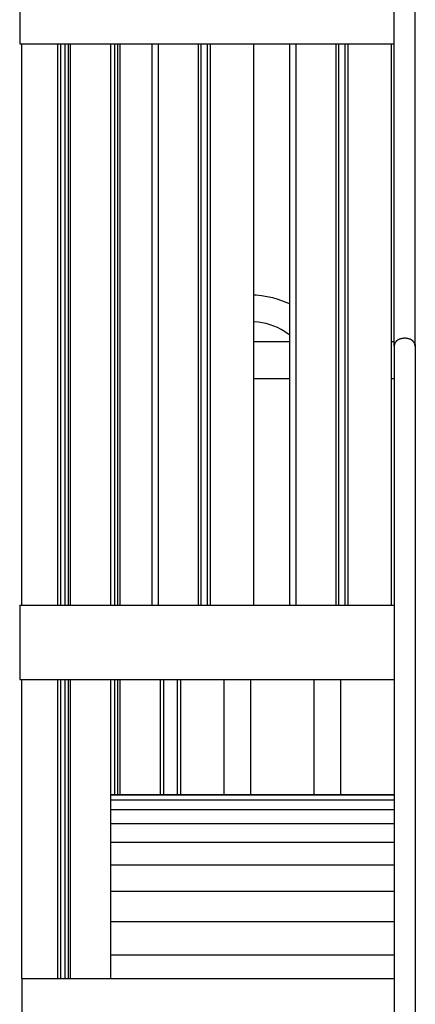
# Model space of a CAD drawing. Units: millimetres. Extents: x -2836 to 24473, y -22009 to 9274.
# Drawn here: x 9456 to 9829, y -21043 to -20113 of the extents above; entities that cross this region are included whole.
import ezdxf

# ---------------------------------------------------------------- set-up
doc = ezdxf.new("R2010")
doc.units = ezdxf.units.MM
doc.header["$MEASUREMENT"] = 0
for name, color, linetype, lineweight in [('0_Pen_No__141', 7, 'Continuous', 30), ('A-FLOR_Pen_No__141', 7, 'Continuous', 30), ('A-WALL-INTR_Pen_No__141', 7, 'Continuous', 30)]:
    doc.layers.add(name, color=color, linetype=linetype, lineweight=lineweight)

msp = doc.modelspace()

# ---------------------------------------------------------------- linework, layer by layer
at = {"layer": '0_Pen_No__141', "linetype": 'Continuous'}
for p, q in [((9809.23, -20183.18), (9809.23, -20051.25)), ((9829.23, -20183.18), (9829.23, -20051.25)), ((9809.23, -20306.72), (9809.23, -20183.18)), ((9829.23, -20306.72), (9829.23, -20183.18)), ((9809.23, -20421.26), (9809.23, -20306.72)), ((9829.23, -20421.26), (9829.23, -20306.72)), ((9678.86, -20373.17), (9676.73, -20373.1)), ((9684.17, -20373.67), (9678.86, -20373.17)), ((9689.45, -20374.51), (9684.17, -20373.67)), ((9694.66, -20375.67), (9689.45, -20374.51)), ((9699.79, -20377.16), (9694.66, -20375.67)), ((9704.81, -20378.97), (9699.79, -20377.16)), ((9709.71, -20381.09), (9704.81, -20378.97)), ((9710.73, -20381.61), (9709.71, -20381.09)), ((9677.29, -20398.12), (9676.73, -20398.1)), ((9681.04, -20398.48), (9677.29, -20398.12)), ((9684.76, -20399.07), (9681.04, -20398.48)), ((9688.44, -20399.89), (9684.76, -20399.07)), ((9692.06, -20400.94), (9688.44, -20399.89)), ((9695.61, -20402.22), (9692.06, -20400.94)), ((9699.07, -20403.71), (9695.61, -20402.22)), ((9702.43, -20405.42), (9699.07, -20403.71)), ((9705.67, -20407.34), (9702.43, -20405.42)), ((9708.79, -20409.46), (9705.67, -20407.34)), ((9710.73, -20410.97), (9708.79, -20409.46)), ((9676.73, -20416.71), (9710.73, -20416.71)), ((9806.73, -20416.71), (9809.23, -20416.71)), ((9809.57, -20419.28), (9809.23, -20421.26)), ((9809.25, -20420.77), (9809.31, -20420.29)), ((9809.31, -20420.29), (9809.41, -20419.8)), ((9809.41, -20419.8), (9809.54, -20419.32)), ((9809.54, -20419.32), (9809.72, -20418.85)), ((9810.57, -20417.43), (9809.57, -20419.28)), ((9809.72, -20418.85), (9809.93, -20418.39)), ((9809.93, -20418.39), (9810.18, -20417.94)), ((9810.18, -20417.94), (9810.47, -20417.51)), ((9810.47, -20417.51), (9810.79, -20417.08)), ((9812.16, -20415.85), (9810.57, -20417.43)), ((9810.79, -20417.08), (9811.14, -20416.68)), ((9811.14, -20416.68), (9811.52, -20416.29)), ((9811.52, -20416.29), (9811.94, -20415.92)), ((9811.94, -20415.92), (9812.38, -20415.58)), ((9814.23, -20414.63), (9812.16, -20415.85)), ((9812.38, -20415.58), (9812.86, -20415.25)), ((9812.86, -20415.25), (9813.35, -20414.95)), ((9813.35, -20414.95), (9813.87, -20414.68)), ((9813.87, -20414.68), (9814.41, -20414.43)), ((9816.64, -20413.86), (9814.23, -20414.63)), ((9814.41, -20414.43), (9814.97, -20414.21)), ((9814.97, -20414.21), (9815.55, -20414.01)), ((9815.55, -20414.01), (9816.14, -20413.84)), ((9816.14, -20413.84), (9816.74, -20413.71)), ((9819.23, -20413.6), (9816.64, -20413.86)), ((9816.74, -20413.71), (9817.36, -20413.6)), ((9817.36, -20413.6), (9817.98, -20413.52)), ((9817.98, -20413.52), (9818.6, -20413.48)), ((9818.6, -20413.48), (9819.23, -20413.46)), ((9819.23, -20413.46), (9819.86, -20413.48)), ((9821.82, -20413.86), (9819.23, -20413.6)), ((9819.86, -20413.48), (9820.48, -20413.52)), ((9820.48, -20413.52), (9821.1, -20413.6)), ((9821.1, -20413.6), (9821.72, -20413.71)), ((9821.72, -20413.71), (9822.32, -20413.84)), ((9824.23, -20414.63), (9821.82, -20413.86)), ((9822.32, -20413.84), (9822.91, -20414.01)), ((9822.91, -20414.01), (9823.49, -20414.21)), ((9823.49, -20414.21), (9824.05, -20414.43)), ((9824.05, -20414.43), (9824.59, -20414.68)), ((9826.3, -20415.85), (9824.23, -20414.63)), ((9824.59, -20414.68), (9825.11, -20414.95)), ((9825.11, -20414.95), (9825.6, -20415.25)), ((9825.6, -20415.25), (9826.08, -20415.58)), ((9826.08, -20415.58), (9826.52, -20415.92)), ((9827.89, -20417.43), (9826.3, -20415.85)), ((9826.52, -20415.92), (9826.94, -20416.29)), ((9826.94, -20416.29), (9827.32, -20416.68)), ((9827.32, -20416.68), (9827.67, -20417.08)), ((9827.67, -20417.08), (9827.99, -20417.51)), ((9828.89, -20419.28), (9827.89, -20417.43)), ((9827.99, -20417.51), (9828.28, -20417.94)), ((9828.28, -20417.94), (9828.53, -20418.39)), ((9828.53, -20418.39), (9828.74, -20418.85)), ((9828.74, -20418.85), (9828.92, -20419.32)), ((9829.23, -20421.26), (9828.89, -20419.28)), ((9828.92, -20419.32), (9829.05, -20419.8)), ((9829.05, -20419.8), (9829.15, -20420.29)), ((9829.15, -20420.29), (9829.21, -20420.77)), ((9809.23, -20421.26), (9809.25, -20420.77)), ((9809.23, -20421.26), (9809.23, -21323.95)), ((9829.21, -20420.77), (9829.23, -20421.26)), ((9829.23, -20421.26), (9829.23, -21323.95)), ((9676.73, -20451.71), (9710.73, -20451.71)), ((9806.73, -20451.71), (9809.23, -20451.71)), ((9591.52, -20735.87), (9591.52, -20844.65)), ((9604.52, -20735.87), (9604.52, -20844.65)), ((9607.52, -20735.87), (9607.52, -20844.65)), ((9648.52, -20735.87), (9648.52, -20844.65)), ((9673.52, -20735.87), (9673.52, -20844.65)), ((9733.52, -20735.87), (9733.52, -20844.65)), ((9758.52, -20735.87), (9758.52, -20844.65))]:
    msp.add_line(p, q, dxfattribs=at)
at = {"layer": 'A-FLOR_Pen_No__141', "linetype": 'Continuous'}
for p, q in [((9457.73, -20665.87), (9457.73, -20135.87)), ((9491.73, -20665.87), (9491.73, -20135.87)), ((9494.73, -20665.87), (9494.73, -20135.87)), ((9498.73, -20665.87), (9498.73, -20135.87)), ((9501.73, -20665.87), (9501.73, -20135.87)), ((9503.73, -20665.87), (9503.73, -20135.87)), ((9541.73, -20665.87), (9541.73, -20135.87)), ((9545.52, -20665.87), (9545.52, -20135.87)), ((9548.52, -20665.87), (9548.52, -20135.87)), ((9550.52, -20665.87), (9550.52, -20135.87)), ((9580.73, -20135.87), (9580.91, -20135.87)), ((9580.73, -20665.87), (9580.73, -20135.87)), ((9580.91, -20135.87), (9581.27, -20135.87)), ((9581.27, -20135.87), (9581.8, -20135.87)), ((9581.8, -20135.87), (9582.47, -20135.87)), ((9582.47, -20135.87), (9583.28, -20135.87)), ((9583.28, -20135.87), (9584.18, -20135.87)), ((9584.18, -20135.87), (9585.17, -20135.87)), ((9585.17, -20135.87), (9586.21, -20135.87)), ((9586.21, -20135.87), (9586.73, -20135.87)), ((9586.73, -20135.87), (9587.23, -20135.87)), ((9586.73, -20665.87), (9586.73, -20135.87)), ((9587.23, -20135.87), (9621.74, -20135.87)), ((9621.74, -20135.87), (9622, -20135.87)), ((9622, -20135.87), (9622.51, -20135.87)), ((9622.51, -20135.87), (9623, -20135.87)), ((9623, -20135.87), (9623.46, -20135.87)), ((9623.46, -20135.87), (9623.86, -20135.87)), ((9623.86, -20135.87), (9624.19, -20135.87)), ((9624.19, -20135.87), (9624.46, -20135.87)), ((9624.46, -20135.87), (9624.71, -20135.87)), ((9624.46, -20665.87), (9624.46, -20135.87)), ((9624.71, -20135.87), (9625.05, -20135.87)), ((9625.05, -20135.87), (9625.45, -20135.87)), ((9625.45, -20135.87), (9625.91, -20135.87)), ((9625.91, -20135.87), (9626.4, -20135.87)), ((9626.4, -20135.87), (9626.92, -20135.87)), ((9626.92, -20135.87), (9627.18, -20135.87)), ((9627.18, -20135.87), (9627.68, -20135.87)), ((9627.18, -20665.87), (9627.18, -20135.87)), ((9627.68, -20135.87), (9630.28, -20135.87)), ((9630.3, -20135.87), (9630.82, -20135.87)), ((9630.82, -20135.87), (9631.33, -20135.87)), ((9631.33, -20135.87), (9631.8, -20135.87)), ((9631.8, -20135.87), (9632.23, -20135.87)), ((9632.23, -20135.87), (9632.6, -20135.87)), ((9632.6, -20135.87), (9632.89, -20135.87)), ((9632.89, -20135.87), (9633, -20135.87)), ((9633, -20135.87), (9633.11, -20135.87)), ((9633, -20665.87), (9633, -20135.87)), ((9633.11, -20135.87), (9633.41, -20135.87)), ((9633.41, -20135.87), (9633.78, -20135.87)), ((9633.78, -20135.87), (9634.21, -20135.87)), ((9634.21, -20135.87), (9634.68, -20135.87)), ((9634.68, -20135.87), (9635.19, -20135.87)), ((9635.19, -20135.87), (9635.71, -20135.87)), ((9635.73, -20135.87), (9636.23, -20135.87)), ((9635.73, -20665.87), (9635.73, -20135.87)), ((9636.23, -20135.87), (9670.73, -20135.87)), ((9670.73, -20135.87), (9671.25, -20135.87)), ((9671.25, -20135.87), (9672.29, -20135.87)), ((9672.29, -20135.87), (9673.28, -20135.87)), ((9673.28, -20135.87), (9674.18, -20135.87)), ((9674.18, -20135.87), (9674.99, -20135.87)), ((9674.99, -20135.87), (9675.66, -20135.87)), ((9675.66, -20135.87), (9676.19, -20135.87)), ((9676.19, -20135.87), (9676.55, -20135.87)), ((9676.55, -20135.87), (9676.73, -20135.87)), ((9676.73, -20665.87), (9676.73, -20135.87)), ((9710.73, -20135.87), (9710.91, -20135.87)), ((9710.73, -20665.87), (9710.73, -20135.87)), ((9710.91, -20135.87), (9711.27, -20135.87)), ((9711.27, -20135.87), (9711.8, -20135.87)), ((9711.8, -20135.87), (9712.47, -20135.87)), ((9712.47, -20135.87), (9713.28, -20135.87)), ((9713.28, -20135.87), (9714.18, -20135.87)), ((9714.18, -20135.87), (9715.17, -20135.87)), ((9715.17, -20135.87), (9716.21, -20135.87)), ((9716.21, -20135.87), (9716.73, -20135.87)), ((9716.73, -20135.87), (9717.23, -20135.87)), ((9716.73, -20665.87), (9716.73, -20135.87)), ((9717.23, -20135.87), (9751.74, -20135.87)), ((9751.74, -20135.87), (9752, -20135.87)), ((9752, -20135.87), (9752.51, -20135.87)), ((9752.51, -20135.87), (9753, -20135.87)), ((9753, -20135.87), (9753.46, -20135.87)), ((9753.46, -20135.87), (9753.86, -20135.87)), ((9753.86, -20135.87), (9754.19, -20135.87)), ((9754.19, -20135.87), (9754.46, -20135.87)), ((9754.46, -20135.87), (9754.71, -20135.87)), ((9754.46, -20665.87), (9754.46, -20135.87)), ((9754.71, -20135.87), (9755.05, -20135.87)), ((9755.05, -20135.87), (9755.45, -20135.87)), ((9755.45, -20135.87), (9755.91, -20135.87)), ((9755.91, -20135.87), (9756.4, -20135.87)), ((9756.4, -20135.87), (9756.92, -20135.87)), ((9756.92, -20135.87), (9757.18, -20135.87)), ((9757.18, -20135.87), (9757.68, -20135.87)), ((9757.18, -20665.87), (9757.18, -20135.87)), ((9757.68, -20135.87), (9760.28, -20135.87)), ((9760.3, -20135.87), (9760.82, -20135.87)), ((9760.82, -20135.87), (9761.33, -20135.87)), ((9761.33, -20135.87), (9761.8, -20135.87)), ((9761.8, -20135.87), (9762.23, -20135.87)), ((9762.23, -20135.87), (9762.6, -20135.87)), ((9762.6, -20135.87), (9762.89, -20135.87)), ((9762.89, -20135.87), (9763, -20135.87)), ((9763, -20135.87), (9763.11, -20135.87)), ((9763, -20665.87), (9763, -20135.87)), ((9763.11, -20135.87), (9763.41, -20135.87)), ((9763.41, -20135.87), (9763.78, -20135.87)), ((9763.78, -20135.87), (9764.21, -20135.87)), ((9764.21, -20135.87), (9764.68, -20135.87)), ((9764.68, -20135.87), (9765.19, -20135.87)), ((9765.19, -20135.87), (9765.71, -20135.87)), ((9765.73, -20135.87), (9766.23, -20135.87)), ((9765.73, -20665.87), (9765.73, -20135.87)), ((9766.23, -20135.87), (9800.73, -20135.87)), ((9800.73, -20135.87), (9801.25, -20135.87)), ((9801.25, -20135.87), (9802.29, -20135.87)), ((9802.29, -20135.87), (9803.28, -20135.87)), ((9803.28, -20135.87), (9804.18, -20135.87)), ((9804.18, -20135.87), (9804.99, -20135.87)), ((9804.99, -20135.87), (9805.66, -20135.87)), ((9805.66, -20135.87), (9806.19, -20135.87)), ((9806.19, -20135.87), (9806.55, -20135.87)), ((9806.55, -20135.87), (9806.73, -20135.87)), ((9806.73, -20665.87), (9806.73, -20135.87)), ((9580.73, -20665.87), (9580.91, -20665.87)), ((9580.91, -20665.87), (9581.27, -20665.87)), ((9581.27, -20665.87), (9581.8, -20665.87)), ((9581.8, -20665.87), (9582.47, -20665.87)), ((9582.47, -20665.87), (9583.28, -20665.87)), ((9583.28, -20665.87), (9584.18, -20665.87)), ((9584.18, -20665.87), (9585.17, -20665.87)), ((9585.17, -20665.87), (9586.21, -20665.87)), ((9586.21, -20665.87), (9586.73, -20665.87)), ((9586.73, -20665.87), (9587.23, -20665.87)), ((9587.23, -20665.87), (9621.74, -20665.87)), ((9621.74, -20665.87), (9622, -20665.87)), ((9622, -20665.87), (9622.51, -20665.87)), ((9622.51, -20665.87), (9623, -20665.87)), ((9623, -20665.87), (9623.46, -20665.87)), ((9623.46, -20665.87), (9623.86, -20665.87)), ((9623.86, -20665.87), (9624.19, -20665.87)), ((9624.19, -20665.87), (9624.46, -20665.87)), ((9624.46, -20665.87), (9624.71, -20665.87)), ((9624.71, -20665.87), (9625.05, -20665.87)), ((9625.05, -20665.87), (9625.45, -20665.87)), ((9625.45, -20665.87), (9625.91, -20665.87)), ((9625.91, -20665.87), (9626.4, -20665.87)), ((9626.4, -20665.87), (9626.92, -20665.87)), ((9626.92, -20665.87), (9627.18, -20665.87)), ((9627.18, -20665.87), (9627.68, -20665.87)), ((9627.68, -20665.87), (9630.28, -20665.87)), ((9630.3, -20665.87), (9630.82, -20665.87)), ((9630.82, -20665.87), (9631.33, -20665.87)), ((9631.33, -20665.87), (9631.8, -20665.87)), ((9631.8, -20665.87), (9632.23, -20665.87)), ((9632.23, -20665.87), (9632.6, -20665.87)), ((9632.6, -20665.87), (9632.89, -20665.87)), ((9632.89, -20665.87), (9633, -20665.87)), ((9633, -20665.87), (9633.11, -20665.87)), ((9633.11, -20665.87), (9633.41, -20665.87)), ((9633.41, -20665.87), (9633.78, -20665.87)), ((9633.78, -20665.87), (9634.21, -20665.87)), ((9634.21, -20665.87), (9634.68, -20665.87)), ((9634.68, -20665.87), (9635.19, -20665.87)), ((9635.19, -20665.87), (9635.71, -20665.87)), ((9635.73, -20665.87), (9636.23, -20665.87)), ((9636.23, -20665.87), (9670.73, -20665.87)), ((9670.73, -20665.87), (9671.25, -20665.87)), ((9671.25, -20665.87), (9672.29, -20665.87)), ((9672.29, -20665.87), (9673.28, -20665.87)), ((9673.28, -20665.87), (9674.18, -20665.87)), ((9674.18, -20665.87), (9674.99, -20665.87)), ((9674.99, -20665.87), (9675.66, -20665.87)), ((9675.66, -20665.87), (9676.19, -20665.87)), ((9676.19, -20665.87), (9676.55, -20665.87)), ((9676.55, -20665.87), (9676.73, -20665.87)), ((9710.73, -20665.87), (9710.91, -20665.87)), ((9710.91, -20665.87), (9711.27, -20665.87)), ((9711.27, -20665.87), (9711.8, -20665.87)), ((9711.8, -20665.87), (9712.47, -20665.87)), ((9712.47, -20665.87), (9713.28, -20665.87)), ((9713.28, -20665.87), (9714.18, -20665.87)), ((9714.18, -20665.87), (9715.17, -20665.87)), ((9715.17, -20665.87), (9716.21, -20665.87)), ((9716.21, -20665.87), (9716.73, -20665.87)), ((9716.73, -20665.87), (9717.23, -20665.87)), ((9717.23, -20665.87), (9751.74, -20665.87)), ((9751.74, -20665.87), (9752, -20665.87)), ((9752, -20665.87), (9752.51, -20665.87)), ((9752.51, -20665.87), (9753, -20665.87)), ((9753, -20665.87), (9753.46, -20665.87)), ((9753.46, -20665.87), (9753.86, -20665.87)), ((9753.86, -20665.87), (9754.19, -20665.87)), ((9754.19, -20665.87), (9754.46, -20665.87)), ((9754.46, -20665.87), (9754.71, -20665.87)), ((9754.71, -20665.87), (9755.05, -20665.87)), ((9755.05, -20665.87), (9755.45, -20665.87)), ((9755.45, -20665.87), (9755.91, -20665.87)), ((9755.91, -20665.87), (9756.4, -20665.87)), ((9756.4, -20665.87), (9756.92, -20665.87)), ((9756.92, -20665.87), (9757.18, -20665.87)), ((9757.18, -20665.87), (9757.68, -20665.87)), ((9757.68, -20665.87), (9760.28, -20665.87)), ((9760.3, -20665.87), (9760.82, -20665.87)), ((9760.82, -20665.87), (9761.33, -20665.87)), ((9761.33, -20665.87), (9761.8, -20665.87)), ((9761.8, -20665.87), (9762.23, -20665.87)), ((9762.23, -20665.87), (9762.6, -20665.87)), ((9762.6, -20665.87), (9762.89, -20665.87)), ((9762.89, -20665.87), (9763, -20665.87)), ((9763, -20665.87), (9763.11, -20665.87)), ((9763.11, -20665.87), (9763.41, -20665.87)), ((9763.41, -20665.87), (9763.78, -20665.87)), ((9763.78, -20665.87), (9764.21, -20665.87)), ((9764.21, -20665.87), (9764.68, -20665.87)), ((9764.68, -20665.87), (9765.19, -20665.87)), ((9765.19, -20665.87), (9765.71, -20665.87)), ((9765.73, -20665.87), (9766.23, -20665.87)), ((9766.23, -20665.87), (9800.73, -20665.87)), ((9800.73, -20665.87), (9801.25, -20665.87)), ((9801.25, -20665.87), (9802.29, -20665.87)), ((9802.29, -20665.87), (9803.28, -20665.87)), ((9803.28, -20665.87), (9804.18, -20665.87)), ((9804.18, -20665.87), (9804.99, -20665.87)), ((9804.99, -20665.87), (9805.66, -20665.87)), ((9805.66, -20665.87), (9806.19, -20665.87)), ((9806.19, -20665.87), (9806.55, -20665.87)), ((9806.55, -20665.87), (9806.73, -20665.87)), ((9457.73, -21018), (9457.73, -20735.87)), ((9491.73, -21018), (9491.73, -20735.87)), ((9494.73, -21018), (9494.73, -20735.87)), ((9498.73, -21018), (9498.73, -20735.87)), ((9501.73, -21018), (9501.73, -20735.87)), ((9503.73, -21018), (9503.73, -20735.87)), ((9541.73, -21018.01), (9541.73, -20735.87)), ((9545.52, -20844.65), (9545.52, -20735.87)), ((9548.52, -20844.65), (9548.52, -20735.87)), ((9550.52, -20844.65), (9550.52, -20735.87)), ((9588.52, -20844.65), (9588.52, -20735.87))]:
    msp.add_line(p, q, dxfattribs=at)
at = {"layer": 'A-WALL-INTR_Pen_No__141', "linetype": 'Continuous'}
for p, q in [((9455.73, -20071.87), (9455.73, -20129.87)), ((9455.73, -20129.87), (9455.73, -20130.91)), ((9455.73, -20130.91), (9455.73, -20131.92)), ((9455.73, -20131.92), (9455.73, -20132.87)), ((9455.73, -20132.87), (9455.73, -20133.72)), ((9455.73, -20133.72), (9455.73, -20134.46)), ((9455.73, -20134.46), (9455.73, -20135.06)), ((9455.73, -20135.06), (9455.73, -20135.5)), ((9455.73, -20135.5), (9455.73, -20135.78)), ((9455.73, -20135.78), (9455.73, -20135.87)), ((9455.73, -20135.87), (9580.73, -20135.87)), ((9676.73, -20135.87), (9710.73, -20135.87)), ((9806.73, -20135.87), (9809.23, -20135.87)), ((9455.73, -20665.87), (9455.73, -20665.96)), ((9455.73, -20665.87), (9580.73, -20665.87)), ((9455.73, -20665.96), (9455.73, -20666.23)), ((9455.73, -20666.23), (9455.73, -20666.67)), ((9455.73, -20666.67), (9455.73, -20667.27)), ((9455.73, -20667.27), (9455.73, -20668.01)), ((9455.73, -20668.01), (9455.73, -20668.87)), ((9455.73, -20668.87), (9455.73, -20669.81)), ((9455.73, -20669.81), (9455.73, -20670.82)), ((9455.73, -20670.82), (9455.73, -20671.87)), ((9630.28, -20665.87), (9630.3, -20665.87)), ((9635.71, -20665.87), (9635.73, -20665.87)), ((9676.73, -20665.87), (9710.73, -20665.87)), ((9760.28, -20665.87), (9760.3, -20665.87)), ((9765.71, -20665.87), (9765.73, -20665.87)), ((9806.73, -20665.87), (9809.23, -20665.87)), ((9455.73, -20671.87), (9455.73, -20729.87)), ((9455.73, -20729.87), (9455.73, -20730.91)), ((9455.73, -20730.91), (9455.73, -20731.92)), ((9455.73, -20731.92), (9455.73, -20732.87)), ((9455.73, -20732.87), (9455.73, -20733.72)), ((9455.73, -20733.72), (9455.73, -20734.46)), ((9455.73, -20734.46), (9455.73, -20735.06)), ((9455.73, -20735.06), (9455.73, -20735.5)), ((9455.73, -20735.5), (9455.73, -20735.78)), ((9455.73, -20735.78), (9455.73, -20735.87)), ((9455.73, -20735.87), (9809.23, -20735.87)), ((9809.23, -20844.65), (9541.73, -20844.65)), ((9809.23, -20844.96), (9541.73, -20844.96)), ((9809.23, -20849.67), (9541.73, -20849.67)), ((9809.23, -20858.77), (9541.73, -20858.77)), ((9809.23, -20872.13), (9541.73, -20872.13)), ((9809.23, -20889.62), (9541.73, -20889.62)), ((9809.23, -20911.04), (9541.73, -20911.04)), ((9809.23, -20936.13), (9541.73, -20936.13)), ((9809.23, -20964.63), (9541.73, -20964.63)), ((9809.23, -20996.2), (9541.73, -20996.2)), ((9457.73, -21018), (9457.73, -21018.09)), ((9457.73, -21018), (9809.23, -21018)), ((9457.73, -21018.09), (9457.73, -21018.36)), ((9457.73, -21018.36), (9457.73, -21018.81)), ((9457.73, -21018.81), (9457.73, -21019.41)), ((9457.73, -21019.41), (9457.73, -21020.15)), ((9457.73, -21020.15), (9457.73, -21021)), ((9457.73, -21021), (9457.73, -21021.95)), ((9457.73, -21021.95), (9457.73, -21022.96)), ((9457.73, -21022.96), (9457.73, -21024)), ((9457.73, -21024), (9457.73, -21082))]:
    msp.add_line(p, q, dxfattribs=at)

doc.saveas('drawing.dxf')
